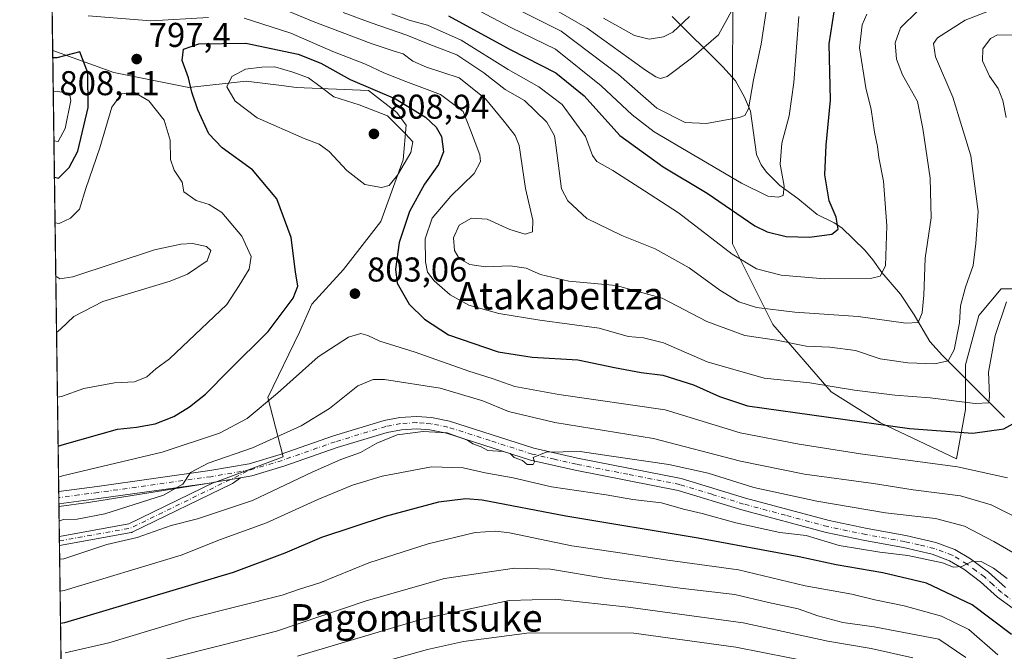
# Model space of a CAD drawing. Units: metres. Extents: x 593268 to 596692, y 4768397 to 4770757.
# Drawn here: x 593268 to 593554, y 4769834 to 4770017 of the extents above; entities that cross this region are included whole.
import ezdxf
from ezdxf.enums import TextEntityAlignment as Align

# ---------------------------------------------------------------- set-up
doc = ezdxf.new("R2010")
doc.units = ezdxf.units.M
doc.header["$MEASUREMENT"] = 0
doc.linetypes.add('DGN Style 4', pattern=[2.6384748266838614, 1.318413404963828, -0.6592067024819142, 0.001648016756204785, -0.6592067024819142])
for name, color, linetype, lineweight in [('Arbolado forestal CxS', 92, 'Continuous', 0), ('Camino Cxs', 7, 'Continuous', 0), ('Camino eje', 30, 'DGN Style 4', 13), ('Comarca CxS', 21, 'Continuous', 0), ('Comunidad Autónoma CxS', 142, 'Continuous', 0), ('Corriente natural lineal', 142, 'Continuous', 13), ('Curva de nivel maestra', 30, 'Continuous', 30), ('Curva de nivel normal', 30, 'Continuous', 0), ('Espacio natural protegido CxS', 121, 'Continuous', 0), ('Municipio CxS', 4, 'Continuous', 0), ('Pastizal CxS', 92, 'Continuous', 0), ('Pista no pavimentada Cxs', 111, 'Continuous', 0), ('Pista no pavimentada eje', 91, 'DGN Style 4', 0), ('Provincia CxS', 1, 'Continuous', 0), ('Punto de cota en terreno', 7, 'Continuous', 0), ('Rótulo de punto de cota en terreno', 7, 'Continuous', 0), ('Texto cartográfico', 7, 'Continuous', 0)]:
    doc.layers.add(name, color=color, linetype=linetype, lineweight=lineweight)
doc.styles.add('Style-Arial', font='txt')

# ---------------------------------------------------------------- blocks, each defined once
blk = doc.blocks.new('*U10')
at = {"layer": 'Pastizal CxS', "color": 92, "linetype": 'Continuous', "lineweight": 0}
blk.add_polyline3d([(593295.2494999999, 4770002.0407, 799.6150999999954), (593317.0131000001, 4769997.630700001, 799.6560000000028), (593333.6831, 4769999.467700001, 805.4600999999967), (593344.7265, 4769998.087099999, 806.5102000000044), (593348.2921000002, 4769997.641899999, 806.1766000000061), (593369.2932000002, 4769996.728700001, 800.485799999995), (593377.5110999999, 4769990.3365, 802.4689999999973), (593380.2500999998, 4769986.684900001, 803.5734999999986), (593379.3367, 4769976.641100001, 806.4725999999937), (593372.9299, 4769958.6523, 803.7212000000001), (593361.9877000004, 4769944.6843, 802.6631000000052), (593352.8576999997, 4769934.639900001, 801.1304999999993), (593349.2055000003, 4769926.4221, 801.5259999999981), (593340.0307, 4769907.413699999, 803.7687000000006), (593344.4583000002, 4769890.196699999, 811.5527000000002), (593324.7818, 4769882.817700001, 810.5322000000016), (593287.8866999998, 4769876.9143, 807.3056000000071), (593279.2616999998, 4769875.713500001, 806.6667000000016), (593277.4455000004, 4770008.386600001, 799.0388999999996), (593277.4474999999, 4770008.386299999, 799.0391999999993)], close=True, dxfattribs=at)
blk = doc.blocks.new('*U14')
at = {"layer": 'Arbolado forestal CxS', "color": 92, "linetype": 'Continuous', "lineweight": 0}
for points in [[(593283.2369999997, 4769585.311000001, 932.0638000000035), (593279.2616999998, 4769875.713500001, 806.6667000000016), (593287.8866999998, 4769876.9143, 807.3056000000071), (593324.7818, 4769882.817700001, 810.5322000000016), (593344.4583000002, 4769890.196699999, 811.5527000000002), (593340.0307, 4769907.413699999, 803.7687000000006), (593349.2055000003, 4769926.4221, 801.5259999999981), (593352.8576999997, 4769934.639900001, 801.1304999999993), (593361.9877000004, 4769944.6843, 802.6631000000052), (593372.9299, 4769958.6523, 803.7212000000001), (593379.3367, 4769976.641100001, 806.4725999999937), (593380.2500999998, 4769986.684900001, 803.5734999999986), (593377.5110999999, 4769990.3365, 802.4689999999973), (593369.2932000002, 4769996.728700001, 800.485799999995), (593348.2921000002, 4769997.641899999, 806.1766000000061), (593344.7265, 4769998.087099999, 806.5102000000044), (593333.6831, 4769999.467700001, 805.4600999999967), (593317.0131000001, 4769997.630700001, 799.6560000000028), (593295.2494999999, 4770002.0407, 799.6150999999954), (593277.4474999999, 4770008.386299999, 799.0391999999993), (593277.4455000004, 4770008.386600001, 799.0388999999996), (593276.9824999999, 4770042.208699999, 778.6328999999969)], [(593475.2287999997, 4770021.1439, 758.5418000000063), (593475.2285000002, 4769999.005100001, 761.3942999999999), (593475.2285000002, 4769979.470699999, 764.4700000000012), (593475.2285000002, 4769952.1227, 778.3858000000037), (593486.9489000002, 4769928.681700001, 786.0687999999938), (593503.8784999996, 4769909.147299999, 794.5708000000013), (593518.2039000001, 4769900.031300001, 798.6303999999947), (593540.3431000002, 4769889.613299999, 802.6325999999973), (593542.9478000002, 4769903.938300001, 795.0032000000066), (593542.9478000002, 4769916.961300001, 791.255099999995), (593546.8547, 4769931.286499999, 791.577099999995), (593553.3663999997, 4769939.100099999, 792.7296999999963), (593562.4823000003, 4769939.100299999, 796.2535999999964), (593575.5055999998, 4769944.3095, 799.4763999999996), (593575.5055999998, 4769952.1231, 798.9006999999983), (593575.5055999998, 4769966.4483, 798.5782999999938), (593570.2966, 4769979.4713, 799.3312000000006), (593566.3897000002, 4769989.8895, 799.5038000000059), (593563.7849000003, 4770004.214500001, 798.7543000000006), (593562.4826999997, 4770017.237500001, 791.2624999999972), (593562.4829000002, 4770031.5625, 782.7841999999946)]]:
    blk.add_polyline3d(points, dxfattribs=at)
blk = doc.blocks.new('5PATER')
at = {"layer": 'Punto de cota en terreno', "linetype": 'Continuous', "lineweight": 0}
h = blk.add_hatch(color=51, dxfattribs=at)
edge = h.paths.add_edge_path()
edge.add_ellipse((0, 0), major_axis=(-0.1095731443231308, -0.1110710700762829), ratio=0.9994222409660322, start_angle=0, end_angle=360)
blk = doc.blocks.new('*U16')
at = {"layer": 'Pista no pavimentada Cxs', "color": 111, "linetype": 'Continuous', "lineweight": 0}
blk.add_polyline3d([(593556.7801000001, 4769846.0101, 824.5954999999958), (593552.3000999996, 4769849.350099999, 825.7216999999946), (593547.3400999998, 4769853.850099999, 821.8136999999988), (593542.4501, 4769857.4901, 829.4570999999996), (593538.2801000001, 4769859.970100001, 830.3481000000029), (593533.3000999996, 4769861.8301, 825.8889000000055), (593524.9001000002, 4769863.800100001, 829.8898999999948), (593513.6300999997, 4769865.8301, 823.2351000000053), (593502.4200999998, 4769868.140100001, 826.7829000000056), (593477.9301000005, 4769874.7401, 821.5663999999962), (593459.3901000004, 4769880.4101, 818.5823999999994), (593429.3901000004, 4769886.290100001, 818.6714000000065), (593416.4200999998, 4769889.2601, 816.3383000000031), (593391.9700999996, 4769897.120100001, 820.3699999999953), (593387.1700999998, 4769898.040100001, 822.3479999999981), (593383.3101000005, 4769898.340100001, 820.5817999999999), (593378.8701, 4769898.0701, 819.1502000000038), (593374.7600999996, 4769897.290100001, 819.4749000000012), (593360.1901000004, 4769892.870100001, 815.4239999999991), (593344.7001, 4769887.450099999, 814.1742999999989), (593335.3701, 4769884.6801, 813.1834999999992), (593332.0214999998, 4769884.092700001, 812.1301999999997), (593330.4046, 4769883.809699999, 811.8754999999946), (593329.1240999997, 4769883.5845, 811.6337000000058), (593324.4802999999, 4769882.769900001, 811.035799999998), (593323.7401000002, 4769882.640100001, 810.9741999999969), (593290.8901000004, 4769878.050100001, 811.2073999999994), (593279.2500999998, 4769876.540100001, 814.2899999999936), (593279.2011000002, 4769880.141200001, 809.5059000000037), (593290.4101, 4769881.600099999, 808.4190999999992), (593323.1901000004, 4769886.1801, 811.4517999999953), (593334.5500999996, 4769888.170100001, 811.8383999999934), (593343.6001000004, 4769890.860099999, 817.4726999999984), (593359.0800999999, 4769896.270099999, 820.5673999999999), (593373.9001000002, 4769900.770099999, 818.780899999998), (593378.4200999998, 4769901.630100001, 816.9318000000059), (593383.3400999998, 4769901.9301, 817.2531000000017), (593387.6401000004, 4769901.590100001, 818.4713999999949), (593392.8501000004, 4769900.600099999, 817.6460999999982), (593417.3701, 4769892.710100001, 815.9517999999953), (593430.1401000004, 4769889.790100001, 816.2118999999948), (593460.2600999996, 4769883.880100001, 819.7137999999978), (593478.9200999998, 4769878.1801, 820.4697000000016), (593503.2500999998, 4769871.630100001, 833.608600000007), (593514.3101000005, 4769869.350099999, 819.8874000000069), (593525.6201, 4769867.3101, 831.8769999999931), (593534.3400999998, 4769865.2601, 824.5999000000012), (593539.8300999999, 4769863.210100001, 821.7434999999969), (593544.4301000005, 4769860.470100001, 824.1491999999998), (593549.6201, 4769856.620100001, 823.295100000003), (593554.5701000001, 4769852.120100001, 827.928899999999)], dxfattribs=at)
blk = doc.blocks.new('*U21')
at = {"layer": 'Camino Cxs', "color": 7, "linetype": 'Continuous', "lineweight": 0}
blk.add_polyline3d([(593300.2291000001, 4769868.129100001, 822.3041999999988), (593279.4164000005, 4769864.412599999, 822.7863999999972), (593279.3803000003, 4769867.047300001, 820.4704000000056), (593299.5941000005, 4769870.6569, 818.5129000000015), (593324.4802999999, 4769882.769900001, 811.035799999998), (593329.1240999997, 4769883.5845, 811.6337000000058), (593330.4046, 4769883.809699999, 811.8754999999946), (593332.0214999998, 4769884.092700001, 812.1301999999997), (593330.0280999999, 4769882.657000001, 811.8469000000041), (593329.6930999998, 4769882.4157, 811.9470000000001), (593300.5695000002, 4769868.2401, 821.7807999999933), (593300.4451000001, 4769868.1873, 821.9891999999965)], close=True, dxfattribs=at)

msp = doc.modelspace()

# ---------------------------------------------------------------- linework, layer by layer
at = {"layer": 'Arbolado forestal CxS', "color": 92, "linetype": 'Continuous', "lineweight": 0, "extrusion": (-0.00708283472345358, 0.5165093845069717, 0.8562522345480387), "elevation": 2460236.188636154, "flags": 128}
msp.add_lwpolyline([(-658626.1091719164, -4076568.203584237), (-658626.1091719164, -4076607.707574421)], dxfattribs=at)
at = {"layer": 'Arbolado forestal CxS', "color": 92, "linetype": 'Continuous', "lineweight": 0, "extrusion": (-0.005642627740086747, 0.4119593603246688, 0.9111847486613659), "elevation": 1962382.316136804, "flags": 128}
msp.add_lwpolyline([(-658550.7130604124, -4338084.754088095), (-658550.7130604124, -4338094.265784703)], dxfattribs=at)
at = {"layer": 'Arbolado forestal CxS', "color": 92, "linetype": 'Continuous', "lineweight": 0, "extrusion": (-0.005089731124167205, 0.3725400573638604, 0.9280021553296174), "elevation": 1774699.136020223, "flags": 128}
msp.add_lwpolyline([(-658384.9984997608, -4418209.179519225), (-658384.9984997608, -4418210.599368246)], dxfattribs=at)
at = {"layer": 'Arbolado forestal CxS', "color": 92, "linetype": 'Continuous', "lineweight": 0, "extrusion": (-0.005114331221357488, 0.3721876650624373, 0.9281434078802313), "elevation": 1773003.791899317, "flags": 128}
msp.add_lwpolyline([(-658761.2199439451, -4418832.294762775), (-658761.2199439451, -4418833.714073998)], dxfattribs=at)
at = {"layer": 'Arbolado forestal CxS', "color": 92, "linetype": 'Continuous', "lineweight": 0, "extrusion": (-0.00668189014191578, 0.4881217985602952, 0.8727499424889089), "elevation": 2325018.929339047, "flags": 128}
msp.add_lwpolyline([(-658512.3050189726, -4154781.218798537), (-658512.3050189726, -4155025.410582176)], dxfattribs=at)
at = {"layer": 'Arbolado forestal CxS', "color": 92, "linetype": 'Continuous', "lineweight": 0}
for points in [[(593562.4829000002, 4770031.5625, 782.7841999999946), (593562.4826999997, 4770017.237500001, 791.2624999999972), (593563.7849000003, 4770004.214500001, 798.7543000000006), (593566.3897000002, 4769989.8895, 799.5038000000059), (593570.2966, 4769979.4713, 799.3312000000006), (593575.5055999998, 4769966.4483, 798.5782999999938), (593575.5055999998, 4769952.1231, 798.9006999999983), (593575.5055999998, 4769944.3095, 799.4763999999996), (593562.4823000003, 4769939.100299999, 796.2535999999964), (593553.3663999997, 4769939.100099999, 792.7296999999963), (593546.8547, 4769931.286499999, 791.577099999995), (593542.9478000002, 4769916.961300001, 791.255099999995), (593542.9478000002, 4769903.938300001, 795.0032000000066), (593540.3431000002, 4769889.613299999, 802.6325999999973), (593518.2039000001, 4769900.031300001, 798.6303999999947), (593503.8784999996, 4769909.147299999, 794.5708000000013), (593486.9489000002, 4769928.681700001, 786.0687999999938), (593475.2285000002, 4769952.1227, 778.3858000000037), (593475.2285000002, 4769979.470699999, 764.4700000000012), (593475.2285000002, 4769999.005100001, 761.3942999999999), (593475.2287999997, 4770021.1439, 758.5418000000063)], [(593540.3431000002, 4769889.613299999, 802.6325999999973), (593542.9478000002, 4769903.938300001, 795.0032000000066), (593542.9478000002, 4769916.961300001, 791.255099999995), (593546.8547, 4769931.286499999, 791.577099999995), (593553.3663999997, 4769939.100099999, 792.7296999999963), (593562.4823000003, 4769939.100299999, 796.2535999999964), (593575.5055999998, 4769944.3095, 799.4763999999996), (593575.5055999998, 4769952.1231, 798.9006999999983), (593575.5055999998, 4769966.4483, 798.5782999999938), (593570.2966, 4769979.4713, 799.3312000000006), (593566.3897000002, 4769989.8895, 799.5038000000059), (593563.7849000003, 4770004.214500001, 798.7543000000006), (593562.4826999997, 4770017.237500001, 791.2624999999972), (593562.4829000002, 4770031.5625, 782.7841999999946)], [(593540.3431000002, 4769889.613299999, 802.6325999999973), (593542.9478000002, 4769903.938300001, 795.0032000000066), (593542.9478000002, 4769916.961300001, 791.255099999995), (593546.8547, 4769931.286499999, 791.577099999995), (593553.3663999997, 4769939.100099999, 792.7296999999963), (593562.4823000003, 4769939.100299999, 796.2535999999964), (593575.5055999998, 4769944.3095, 799.4763999999996), (593575.5055999998, 4769952.1231, 798.9006999999983), (593575.5055999998, 4769966.4483, 798.5782999999938), (593570.2966, 4769979.4713, 799.3312000000006), (593566.3897000002, 4769989.8895, 799.5038000000059), (593563.7849000003, 4770004.214500001, 798.7543000000006), (593562.4826999997, 4770017.237500001, 791.2624999999972), (593562.4829000002, 4770031.5625, 782.7841999999946)], [(593475.2287999997, 4770021.1439, 758.5418000000063), (593475.2285000002, 4769999.005100001, 761.3942999999999), (593475.2285000002, 4769979.470699999, 764.4700000000012), (593475.2285000002, 4769952.1227, 778.3858000000037), (593486.9489000002, 4769928.681700001, 786.0687999999938), (593503.8784999996, 4769909.147299999, 794.5708000000013), (593518.2039000001, 4769900.031300001, 798.6303999999947), (593540.3431000002, 4769889.613299999, 802.6325999999973)], [(593475.2287999997, 4770021.1439, 758.5418000000063), (593475.2285000002, 4769999.005100001, 761.3942999999999), (593475.2285000002, 4769979.470699999, 764.4700000000012), (593475.2285000002, 4769952.1227, 778.3858000000037), (593486.9489000002, 4769928.681700001, 786.0687999999938), (593503.8784999996, 4769909.147299999, 794.5708000000013), (593518.2039000001, 4769900.031300001, 798.6303999999947), (593540.3431000002, 4769889.613299999, 802.6325999999973)], [(593277.4455000004, 4770008.386600001, 799.0388999999996), (593277.4474999999, 4770008.386299999, 799.0391999999993), (593295.2494999999, 4770002.0407, 799.6150999999954), (593317.0131000001, 4769997.630700001, 799.6560000000028), (593333.6831, 4769999.467700001, 805.4600999999967), (593344.7265, 4769998.087099999, 806.5102000000044), (593348.2921000002, 4769997.641899999, 806.1766000000061), (593369.2932000002, 4769996.728700001, 800.485799999995), (593377.5110999999, 4769990.3365, 802.4689999999973), (593380.2500999998, 4769986.684900001, 803.5734999999986), (593379.3367, 4769976.641100001, 806.4725999999937), (593372.9299, 4769958.6523, 803.7212000000001), (593361.9877000004, 4769944.6843, 802.6631000000052), (593352.8576999997, 4769934.639900001, 801.1304999999993), (593349.2055000003, 4769926.4221, 801.5259999999981), (593340.0307, 4769907.413699999, 803.7687000000006), (593344.4583000002, 4769890.196699999, 811.5527000000002), (593324.7818, 4769882.817700001, 810.5322000000016), (593287.8866999998, 4769876.9143, 807.3056000000071), (593279.2616999998, 4769875.713500001, 806.6667000000016)]]:
    msp.add_polyline3d(points, dxfattribs=at)
at = {"layer": 'Camino Cxs', "color": 7, "linetype": 'Continuous', "lineweight": 0, "extrusion": (-0.01763622933997474, 0.5511713155375462, 0.8342056966619674), "elevation": 2619235.125322624, "flags": 128}
msp.add_lwpolyline([(-745522.728610872, -3960734.271007587), (-745543.0475075319, -3960737.820718205), (-745568.308367585, -3960751.379615402)], dxfattribs=at)
at = {"layer": 'Camino Cxs', "color": 7, "linetype": 'Continuous', "lineweight": 0, "extrusion": (-0.1728306464677296, 0.984951467596562, 0.0004172779950371879), "elevation": 4595558.719559156, "flags": 128}
msp.add_lwpolyline([(-1408785.519315465, -1105.495424755424), (-1408783.877836221, -1105.75012502894), (-1408782.577684292, -1105.991924798643), (-1408777.862978412, -1106.589824850705)], dxfattribs=at)
at = {"layer": 'Camino Cxs', "color": 7, "linetype": 'Continuous', "lineweight": 0, "extrusion": (0.02244680337939681, 0.004008192118993231, 0.999740003908008), "elevation": 33258.33183537597, "flags": 128}
msp.add_lwpolyline([(4591303.263846725, -1422137.837831549), (4591303.263846725, -1422116.690429177)], dxfattribs=at)
at = {"layer": 'Camino Cxs', "color": 7, "linetype": 'Continuous', "lineweight": 0, "extrusion": (-0.009044846382437886, 0.6601234525734222, 0.7511026681595951), "elevation": 3143951.240295788, "flags": 128}
msp.add_lwpolyline([(-658573.0884707203, -3575673.327392759), (-658573.0884707203, -3575676.835498131)], dxfattribs=at)
at = {"layer": 'Camino Cxs', "color": 7, "linetype": 'Continuous', "lineweight": 0}
msp.add_polyline3d([(593332.0214999998, 4769884.092700001, 812.1301999999997), (593330.0280999999, 4769882.657000001, 811.8469000000041), (593329.6930999998, 4769882.4157, 811.9470000000001), (593300.5695000002, 4769868.2401, 821.7807999999933), (593300.4451000001, 4769868.1873, 821.9891999999965), (593300.2291000001, 4769868.129100001, 822.3041999999988)], dxfattribs=at)
at = {"layer": 'Camino eje', "color": 30, "linetype": 'DGN Style 4', "lineweight": 13, "extrusion": (-0.03675851100298817, 0.4913372185155491, 0.870193397797436), "elevation": 2322519.458298251, "flags": 128}
msp.add_lwpolyline([(-947480.4991636039, -4100217.588166007), (-947501.3184198267, -4100220.037881333), (-947537.4500826045, -4100236.540681905)], dxfattribs=at)
at = {"layer": 'Comarca CxS', "color": 21, "linetype": 'Continuous', "lineweight": 0, "flags": 128}
msp.add_lwpolyline([(593280.7590014419, 4769766.332089883), (593270.4508999991, 4770519.347499999)], dxfattribs=at)
at = {"layer": 'Comunidad Autónoma CxS', "color": 142, "linetype": 'Continuous', "lineweight": 0, "flags": 128}
msp.add_lwpolyline([(595238.1554541603, 4768423.513864947), (593299.5100007156, 4768396.549982279), (593280.7590014419, 4769766.332089883), (593270.4508999991, 4770519.347499999), (593267.8400007153, 4770710.079982253), (596659.5400007415, 4770757.279982254), (596660.4169339874, 4770695.48223199), (596661.2491067532, 4770636.838766312), (596662.9106, 4770519.752900002), (596677.8424475095, 4769467.501039284), (596680.0991677854, 4769308.469280972), (596692.3700007418, 4768443.739982279)], close=True, dxfattribs=at)
at = {"layer": 'Corriente natural lineal', "color": 142, "linetype": 'Continuous', "lineweight": 13}
msp.add_polyline3d([(593554.3350999998, 4769901.667500001, 797.3310999999959), (593536.3026999999, 4769919.653899999, 788.9357000000019), (593532.5491000004, 4769923.756100001, 786.8937000000006), (593528.0126999998, 4769931.5341, 784.0733000000037), (593524.0031000003, 4769937.530900001, 782.1373000000021), (593518.5976999998, 4769943.7827, 779.5590999999987), (593516.0182999996, 4769947.5525, 778.0258000000031), (593513.6423000004, 4769950.351299999, 777.3120000000055), (593506.9391000001, 4769956.822100001, 775.3583000000073), (593504.7175000003, 4769958.300899999, 774.598299999998), (593499.8006999996, 4769960.6645, 773.0966999999946), (593494.1923000002, 4769965.393100001, 771.0590999999987), (593488.9773000004, 4769969.115499999, 769.1937999999938), (593485.0579000004, 4769973.020099999, 767.5478000000003), (593483.5163000004, 4769975.1555, 766.6815999999964), (593482.2050999999, 4769978.1983, 765.7970999999961), (593480.3953, 4769990.726700001, 764.373900000006), (593478.6775000002, 4769994.8531, 763.3364000000003), (593476.0453000005, 4769999.543099999, 761.7960000000021), (593472.3803000003, 4770003.6853, 759.874800000005), (593457.6392999999, 4770018.337099999, 751.3736000000063)], dxfattribs=at)
at = {"layer": 'Curva de nivel maestra', "color": 30, "linetype": 'Continuous', "lineweight": 30, "flags": 128}
for points, elevation in [([(593392.5499999998, 4770018.520099999), (593410.5300000003, 4770008.690099999), (593423.79, 4770001.9001), (593432, 4769995.190099999), (593442.4400000004, 4769983.640100001), (593455.0199999996, 4769974.590100001), (593467.7999999998, 4769966.880100001), (593481.6600000003, 4769957.370100001), (593485.29, 4769955.610099999), (593490.8300000001, 4769954.290100001), (593497.5499999998, 4769954.090100001), (593504.04, 4769954.9901), (593505.9199999999, 4769956.420100001), (593505.3099999996, 4769959.9001), (593503.3099999996, 4769964.6601), (593502.0199999996, 4769972.2501), (593502.3799999999, 4769980.850099999), (593503.7199999997, 4769993.9301), (593503.3200000003, 4770010.390100001), (593505.25, 4770022.800100001)], 775), ([(593277.9501, 4769971.5266), (593279.1299999999, 4769971.280099999), (593282.2000000002, 4769974.380100001), (593284.7800000003, 4769979.0801), (593287.7999999998, 4769991.790100001), (593287.6299999999, 4770001.9301), (593285.3799999999, 4770008.0601), (593278.6600000003, 4770006.270099999), (593277.4747000001, 4770006.254100001)], 800), ([(593279.0208000002, 4769893.306500001), (593280.1900000004, 4769893.6501), (593296.2699999996, 4769898.280099999), (593301.8399999999, 4769898.790100001), (593307.2800000003, 4769899.780099999), (593312.6299999999, 4769901.960100001), (593317.2300000006, 4769904.7301), (593321.8499999996, 4769908.4101), (593328.6299999999, 4769915.280099999), (593340.1100000005, 4769926.690099999), (593347.4199999999, 4769936.380100001), (593348.7400000002, 4769939.860099999), (593348.0199999996, 4769943.9901), (593346.8099999996, 4769954.020099999), (593342.6200000001, 4769965.2301), (593335.5999999996, 4769973.7401), (593326.7400000002, 4769980.130100001), (593322.8899999997, 4769984.1601), (593319.6399999997, 4769991.170100001), (593317.9199999999, 4769996.270099999), (593316.9600000001, 4770000.420100001), (593315.0899999999, 4770005.470100001), (593315.5199999996, 4770008.8301), (593319.9000000004, 4770010.4001), (593333.6399999997, 4770010.5601), (593348.7999999998, 4770007.360099999), (593355.4800000006, 4770004.690099999), (593363.9600000001, 4770000.0101), (593377.1900000004, 4769994.370100001), (593385.9100000003, 4769989.040100001), (593388.9400000004, 4769986.1501), (593390.5700000003, 4769983.370100001), (593391.0800000001, 4769978.9101), (593389.6799999997, 4769975.2301), (593385.6200000001, 4769969.530099999), (593381.25, 4769961.540100001), (593378.2199999997, 4769952.5601), (593377.1100000005, 4769944.790100001), (593377.6600000003, 4769940.720100001), (593381.0899999999, 4769934.610099999), (593385.6299999999, 4769930.200099999), (593392.5800000001, 4769925.640100001), (593407.0300000003, 4769920.7601), (593416.8799999999, 4769919.2301), (593430.2199999997, 4769918.4101), (593440.8700000001, 4769916.140100001), (593448.6600000003, 4769914.720100001), (593454.8799999999, 4769913.9801), (593463.8799999999, 4769911.1801), (593471.4400000004, 4769907.700099999), (593479.5499999998, 4769905.0001), (593526.6799999997, 4769898.440099999), (593545.0700000003, 4769897.100099999), (593554.0800000001, 4769898.3301), (593556.7199999997, 4769899.770099999)], 800), ([(593556.3499999996, 4769838.4901), (593544.9000000004, 4769847.120100001), (593531.6500000004, 4769853.4301), (593518.9400000004, 4769856.4801), (593505.3200000003, 4769858.7401), (593494.5499999998, 4769861.0801), (593465.2199999997, 4769866.540100001), (593426.6900000004, 4769872.9101), (593402.3499999996, 4769877.5601), (593397.5899999999, 4769877.9301), (593389.7000000002, 4769876.960100001), (593374.1399999997, 4769872.840100001), (593355.5999999996, 4769866.690099999), (593344.9199999999, 4769862.120100001), (593329.9500000002, 4769856.540100001), (593280.9000000004, 4769841.880100001), (593279.7280000001, 4769841.6489)], 825)]:
    msp.add_lwpolyline(points, dxfattribs=dict(at, elevation=elevation))
at = {"layer": 'Curva de nivel normal', "color": 30, "linetype": 'Continuous', "lineweight": 0, "flags": 128}
for points, elevation in [([(593549.6399999997, 4770019.83), (593542.8499999996, 4770017.199999999), (593534.8399999999, 4770012.09), (593533.6900000004, 4770010.5), (593534.2599999999, 4770006.529999999), (593539.2999999998, 4769994.880000001), (593544.5, 4769977.810000001), (593546.6500000004, 4769961.539999999), (593545.9600000001, 4769952.230000001), (593545.1399999997, 4769945.82), (593542.9600000001, 4769939.58), (593541.4800000006, 4769934.16), (593541.1900000004, 4769929.15), (593539.6500000004, 4769921.300000001), (593537.9000000004, 4769918.08), (593534.04, 4769917.220000001), (593526.2199999997, 4769917.58), (593521.5499999998, 4769918.199999999), (593518.1600000003, 4769918.66), (593511, 4769921.100000001), (593503.5, 4769922.109999999), (593496.6500000004, 4769922.350000001), (593487.9400000004, 4769924.100000001), (593478.8099999996, 4769925.470000001), (593467.7599999999, 4769929.600000001), (593454.7199999997, 4769936.4), (593441.3600000005, 4769940.039999999), (593427.5999999996, 4769941.279999999), (593419.29, 4769943.199999999), (593415.1299999999, 4769945.07), (593410.5300000003, 4769945.77), (593403.3600000005, 4769945.449999999), (593398.8099999996, 4769946.119999999), (593395.6799999997, 4769947.939999999), (593394.2800000003, 4769950.24), (593394.0300000003, 4769953.9), (593395.6299999999, 4769957.58), (593399.2199999997, 4769959.640000001), (593403.8600000005, 4769959.369999999), (593410.4299999997, 4769956.289999999), (593414.8600000005, 4769954.980000001), (593416.9600000001, 4769955.640000001), (593417.0700000003, 4769959.029999999), (593414.9800000006, 4769968.26), (593413.1299999999, 4769980.810000001), (593411.9299999997, 4769983.66), (593408.7400000002, 4769987.76), (593403.2999999998, 4769994.310000001), (593395.6399999997, 4770000.42), (593386.2000000002, 4770003.600000001), (593382.1500000004, 4770005.279999999), (593379.3899999997, 4770007.480000001), (593376.8099999996, 4770008.180000001), (593370.1100000005, 4770010.449999999), (593353.2000000002, 4770016.880000001), (593338.6200000001, 4770022.850000001)], 790), ([(593396.3399999999, 4770022.720000001), (593410.7300000006, 4770015.119999999), (593423.6500000004, 4770008.800000001), (593436.9800000006, 4769998.15), (593445.9600000001, 4769989.67), (593452.4199999999, 4769984.77), (593477.75, 4769969.82), (593485.5, 4769965.99), (593488.4800000006, 4769965.699999999), (593489.9199999999, 4769966.180000001), (593490.2100000001, 4769968.9), (593489.0599999996, 4769975.369999999), (593489.5700000003, 4769981.449999999), (593491.6399999997, 4769989.369999999), (593493.0099999999, 4769999.08), (593494.4900000002, 4770018.289999999)], 770), ([(593476.5099999999, 4770022.9), (593471.1100000005, 4770012.970000001), (593463.2800000003, 4770006.140000001), (593456.2199999997, 4770000.84), (593454.2000000002, 4770000.230000001), (593452.9199999999, 4770000.710000001), (593449.8700000001, 4770002.689999999), (593432.9400000004, 4770014.91), (593420.7699999996, 4770021.869999999)], 760), ([(593529.2199999997, 4770020.08), (593524.0599999996, 4770015.029999999), (593522.5199999996, 4770010.67), (593522.8499999996, 4770005.859999999), (593524.6399999997, 4770001.32), (593529.04, 4769993.600000001), (593530.5099999999, 4769985.699999999), (593532.6699999999, 4769971.230000001), (593533, 4769959.76), (593531.2100000001, 4769947.949999999), (593530.8200000003, 4769937.230000001), (593530.3300000001, 4769932.039999999), (593529.2100000001, 4769929.24), (593525.5999999996, 4769929.08), (593511.7199999997, 4769931.060000001), (593493.29, 4769932.300000001), (593482.1399999997, 4769933.66), (593477.0199999996, 4769935.25), (593471.4800000006, 4769938.67), (593462.6200000001, 4769945.140000001), (593452.6399999997, 4769950.720000001), (593442.9600000001, 4769954.550000001), (593432.8200000003, 4769959.560000001), (593427.2800000003, 4769964.630000001), (593425.4800000006, 4769968.16), (593423.8200000003, 4769980.84), (593423.3799999999, 4769983.619999999), (593421.2100000001, 4769987.560000001), (593414.7199999997, 4769993.82), (593409.0499999998, 4769997.100000001), (593402.8700000001, 4770001.939999999), (593394.9699999997, 4770007.109999999), (593386.7000000002, 4770010.33), (593380.4400000004, 4770012.890000001), (593370.0599999996, 4770016.42), (593361.9699999997, 4770019.5)], 785), ([(593413.1600000003, 4770020.16), (593425.3600000005, 4770014.039999999), (593442, 4770001.449999999), (593453.1600000003, 4769991.59), (593461.3700000001, 4769987.480000001), (593467.5700000003, 4769987.15), (593477.0999999996, 4769988.960000001), (593478.7599999999, 4769989.460000001), (593479.8600000005, 4769991.470000001), (593481.2999999998, 4769999.9), (593483.54, 4770010.230000001), (593485.1799999997, 4770021.09)], 765), ([(593322.7199999997, 4770018.060000001), (593306.0199999996, 4770017.08), (593287.75, 4770018.470000001)], 795), ([(593554.8399999999, 4769935.300000001), (593551.5899999999, 4769925.51), (593549.6299999999, 4769914.810000001), (593549.9800000006, 4769907.91), (593549.7400000002, 4769905.939999999), (593545.8099999996, 4769905.699999999), (593532.6399999997, 4769907.32), (593522.4199999999, 4769908.100000001), (593510.6200000001, 4769909.630000001), (593497.7199999997, 4769911.730000001), (593484.3700000001, 4769913.050000001), (593467.8099999996, 4769917.82), (593455.1500000004, 4769923.33), (593449.2999999998, 4769924.77), (593444.8600000005, 4769925.17), (593436.4400000004, 4769927.59), (593419.1600000003, 4769929.92), (593407.1699999999, 4769931.869999999), (593398.4800000006, 4769934.34), (593393.04, 4769937.359999999), (593388.3700000001, 4769941.41), (593386.4699999997, 4769943.9), (593385.8700000001, 4769946.92), (593385.7599999999, 4769953.58), (593387.8399999999, 4769959.600000001), (593393.2699999996, 4769966.02), (593400.0599999996, 4769972.600000001), (593401.8600000005, 4769976.119999999), (593401.7199999997, 4769978.060000001), (593399.0099999999, 4769985.25), (593396.8399999999, 4769990.640000001), (593390.29, 4769995.609999999), (593380.1299999999, 4769999.430000001), (593373.7300000006, 4770001.92), (593368.4699999997, 4770004.42), (593358.9400000004, 4770008.130000001), (593346.6799999997, 4770013.42), (593333.1600000003, 4770017.779999999)], 795), ([(593376.0700000003, 4770019.109999999), (593381.1600000003, 4770017.199999999), (593386.4699999997, 4770015.77), (593396.2800000003, 4770011.390000001), (593409.8799999999, 4770002.890000001), (593418.8499999996, 4769997.850000001), (593425.6299999999, 4769992.699999999), (593432.4100000003, 4769983.439999999), (593434.4199999999, 4769977.83), (593435.75, 4769976.100000001), (593440.3899999997, 4769973.460000001), (593449.5800000001, 4769967.59), (593459.5199999996, 4769961.199999999), (593475.0700000003, 4769949.189999999), (593482.1399999997, 4769944.9), (593489.3700000001, 4769943.050000001), (593495.0099999999, 4769942.58), (593501.8099999996, 4769941.960000001), (593515.6799999997, 4769942.210000001), (593518.1799999997, 4769942.730000001), (593519.7100000001, 4769945.77), (593520.1200000001, 4769957.380000001), (593519.1100000005, 4769970.439999999), (593517.79, 4769977.300000001), (593517.4000000004, 4769980.49), (593516.5199999996, 4769984.630000001), (593515.5599999996, 4769991.230000001), (593513.9900000002, 4769997.59), (593512.1500000004, 4770009.15), (593512.9299999997, 4770015.91), (593514.2400000002, 4770018.960000001)], 780), ([(593462.7000000002, 4770018.350000001), (593457.7800000003, 4770013.77), (593455.1299999999, 4770012.380000001), (593450.9699999997, 4770011.699999999), (593446.6399999997, 4770012.810000001), (593437.7000000002, 4770017.859999999)], 755), ([(593561.7100000001, 4770012.92), (593552.2199999997, 4770013.02), (593550.2100000001, 4770011.890000001), (593547.9500000002, 4770008.880000001), (593547.9199999999, 4770005.41), (593549.9600000001, 4770000.91), (593552.4400000004, 4769997.33), (593553.7999999998, 4769993.82), (593554.7999999998, 4769988.9)], 795), ([(593342.0300000003, 4770003.680000001), (593338.2999999998, 4770003.560000001), (593333.4800000006, 4770002.970000001), (593329.5899999999, 4770000.83), (593328.0999999996, 4769997.880000001), (593330.5300000003, 4769993.640000001), (593336.9000000004, 4769988.850000001), (593350.5800000001, 4769982.82), (593354.9400000004, 4769981.189999999), (593357.8899999997, 4769978.99), (593363.04, 4769973.5), (593368.25, 4769969.460000001), (593373.0899999999, 4769968.600000001), (593375.3200000003, 4769969.180000001), (593377.75, 4769972.180000001), (593381.5700000003, 4769978.76), (593382.2000000002, 4769981.800000001), (593380.0300000003, 4769984.180000001), (593374.7800000003, 4769989.4), (593366.5700000003, 4769992.630000001), (593359.2300000006, 4769994.949999999), (593355.2199999997, 4769997.9), (593351.8099999996, 4770000.430000001), (593347.2800000003, 4770002.07), (593342.0300000003, 4770003.680000001)], 805), ([(593277.8052000003, 4769982.1106), (593278.9900000002, 4769981.92), (593281.0700000003, 4769985.75), (593282.6799999997, 4769993.9), (593282.2999999998, 4769995.980000001), (593278.79, 4769996.439999999), (593277.6092999997, 4769996.4198)], 805), ([(593278.1316000001, 4769958.2652), (593279.3099999996, 4769958.060000001), (593282.5899999999, 4769959.66), (593285.2699999996, 4769962.25), (593287.0899999999, 4769968.310000001), (593291.1799999997, 4769980.09), (593294.6900000004, 4769991.92), (593297.4900000002, 4769995.77), (593301.2199999997, 4769996.189999999), (593305.4500000002, 4769993.810000001), (593309.9000000004, 4769988.119999999), (593311.5700000003, 4769982.310000001), (593311.6699999999, 4769976.67), (593312.7800000003, 4769973.57), (593315.0700000003, 4769970.140000001), (593315.6200000001, 4769967.279999999), (593319.1299999999, 4769964.779999999), (593322.9800000006, 4769963.600000001), (593326.6100000005, 4769961.25), (593332.4500000002, 4769954.4), (593335.1500000004, 4769948.480000001), (593334.6100000005, 4769944.800000001), (593331.7100000001, 4769940.039999999), (593328.0899999999, 4769934.539999999), (593311.4299999997, 4769918.689999999), (593307.4800000006, 4769915.84), (593304.8700000001, 4769913.480000001), (593301.2199999997, 4769911.970000001), (593295.3899999997, 4769911.74), (593286.4900000002, 4769910.039999999), (593280, 4769907.710000001), (593278.8262, 4769907.522700001)], 795), ([(593278.3444999997, 4769942.7127), (593279.5300000003, 4769941.960000001), (593283.2599999999, 4769942.539999999), (593307.04, 4769950.4), (593314.6799999997, 4769952.100000001), (593318.1299999999, 4769952.300000001), (593322.1500000004, 4769951.380000001), (593323.4400000004, 4769950.220000001), (593322.4100000003, 4769947.189999999), (593316.6299999999, 4769943.34), (593311.6200000001, 4769941.279999999), (593292.04, 4769935.34), (593283.5599999996, 4769931.039999999), (593279.7300000006, 4769927.369999999), (593278.5687999995, 4769926.326199999)], 790), ([(593555.1699999999, 4769884.09), (593540.5999999996, 4769887.279999999), (593512.4199999999, 4769891.100000001), (593494.54, 4769893.880000001), (593477.4000000004, 4769897.199999999), (593455.5999999996, 4769903.9), (593424.6600000003, 4769908.279999999), (593411.8899999997, 4769910.689999999), (593405.3200000003, 4769913), (593398.4600000001, 4769915.08), (593382.8899999997, 4769920.66), (593372.5499999998, 4769923.83), (593369.0999999996, 4769925.5), (593367.0899999999, 4769926.08), (593363.5099999999, 4769925.039999999), (593354.6200000001, 4769919.27), (593342.8600000005, 4769908.76), (593333.9900000002, 4769901.310000001), (593325.9900000002, 4769897.109999999), (593309.3300000001, 4769891.560000001), (593280.3200000003, 4769884.67), (593279.1440000003, 4769884.3069)], 805), ([(593279.3194000004, 4769871.496900001), (593280.4900000002, 4769871.949999999), (593284.5700000003, 4769872.01), (593292.6399999997, 4769873.65), (593309.7000000002, 4769879.029999999), (593315.3099999996, 4769882.25), (593317.5199999996, 4769885.640000001), (593322.6500000004, 4769888.310000001), (593335.5300000003, 4769892.789999999), (593349.6900000004, 4769899.210000001), (593357.9199999999, 4769904.279999999), (593366.2199999997, 4769910.84), (593370.6600000003, 4769912.720000001), (593373.9400000004, 4769912.689999999), (593390.1799999997, 4769910.119999999), (593402.5300000003, 4769906.470000001), (593410.0099999999, 4769903.41), (593423.5199999996, 4769900.130000001), (593452.1900000004, 4769895.550000001), (593477.5, 4769888.890000001), (593496.0899999999, 4769885.15), (593516.2300000006, 4769882.380000001), (593527.7199999997, 4769880.600000001), (593541.4800000006, 4769878.84), (593550.4500000002, 4769876.220000001), (593558.0300000003, 4769872.42)], 810), ([(593279.4713000003, 4769860.401799999), (593280.6500000004, 4769860.539999999), (593293.2100000001, 4769864.710000001), (593301.9900000002, 4769866.75), (593311.9100000003, 4769870.230000001), (593319.5499999998, 4769872.16), (593335.5499999998, 4769877.480000001), (593352.8899999997, 4769885.689999999), (593361.2199999997, 4769889.41), (593366.9400000004, 4769891.41), (593371.75, 4769894.130000001), (593377.5999999996, 4769896.539999999), (593385.2199999997, 4769897.58), (593392.2000000002, 4769897.210000001), (593395.3600000005, 4769895.960000001), (593398.0599999996, 4769895.08), (593399.6100000005, 4769893.949999999), (593402.0599999996, 4769893.07), (593404.0499999998, 4769892.060000001), (593408.4400000004, 4769891.77), (593410.4900000002, 4769891.16), (593411.6600000003, 4769890), (593414.1299999999, 4769889.09), (593415.5, 4769887.939999999), (593417.2199999997, 4769887.970000001), (593417.6100000005, 4769888.689999999), (593417.1600000003, 4769890.02), (593420.9699999997, 4769891.57), (593430.8600000005, 4769891.720000001), (593439.3399999999, 4769890.480000001), (593456.6500000004, 4769887.99), (593468.1100000005, 4769885.430000001), (593481.3899999997, 4769881.289999999), (593499.6900000004, 4769877.27), (593519.6600000003, 4769873.9), (593534.2599999999, 4769872.27), (593542.7100000001, 4769870.060000001), (593551.2400000002, 4769865.59), (593556.6799999997, 4769862.359999999)], 815), ([(593555.0700000003, 4769854.75), (593551.0800000001, 4769857.789999999), (593547.5599999996, 4769859.75), (593544.9600000001, 4769859.84), (593541.8700000001, 4769858.300000001), (593539.4800000006, 4769858.08), (593536.2999999998, 4769859.310000001), (593526.1500000004, 4769861.5), (593518.0599999996, 4769862.41), (593506.1699999999, 4769864.369999999), (593496.6100000005, 4769867.25), (593488.9600000001, 4769868.16), (593476.1900000004, 4769870.939999999), (593466.3899999997, 4769873.720000001), (593460.9299999997, 4769875), (593454.5499999998, 4769876.76), (593446.2199999997, 4769877.800000001), (593438.4699999997, 4769879.119999999), (593422.54, 4769881.480000001), (593411.3799999999, 4769884.09), (593403.1900000004, 4769885.51), (593396.8099999996, 4769887.02), (593387.5999999996, 4769887.230000001), (593373.2300000006, 4769884.58), (593364.6500000004, 4769881.99), (593354.6100000005, 4769877.74), (593339.6500000004, 4769870.939999999), (593326.2199999997, 4769866.16), (593314.8200000003, 4769861.619999999), (593280.7699999996, 4769851.26), (593279.5992000002, 4769851.0584)], 820), ([(593552.3200000003, 4769832.529999999), (593543.8799999999, 4769839.949999999), (593535.9800000006, 4769843.84), (593525.1600000003, 4769846.84), (593516.6100000005, 4769848.619999999), (593509.8799999999, 4769850.220000001), (593496.3300000001, 4769852.67), (593476.9299999997, 4769857.27), (593456.4000000004, 4769860.08), (593441.0999999996, 4769862.449999999), (593428.4299999997, 4769864.300000001), (593410.2699999996, 4769868.039999999), (593406.3099999996, 4769868.58), (593400.3700000001, 4769868.140000001), (593386.6299999999, 4769864.91), (593369.3600000005, 4769859.350000001), (593355.1699999999, 4769853.5), (593349.25, 4769851.680000001), (593344.2199999997, 4769849.9), (593317.2800000003, 4769843.119999999), (593293.7699999996, 4769836.02), (593281.0199999996, 4769833.15)], 830), ([(593543.0999999996, 4769831.779999999), (593535.1600000003, 4769837.17), (593516.3600000005, 4769840.699999999), (593507.2999999998, 4769841.960000001), (593499.9600000001, 4769843.890000001), (593494.2400000002, 4769845.930000001), (593485.6299999999, 4769847.850000001), (593475.8600000005, 4769850.15), (593460, 4769851.939999999), (593447.0599999996, 4769853.720000001), (593438.4100000003, 4769854.810000001), (593422.2599999999, 4769857.550000001), (593411.79, 4769857.77), (593391.3899999997, 4769854.800000001), (593368.6500000004, 4769848.310000001), (593342.5, 4769839.470000001), (593326.2400000002, 4769835.25), (593281.1500000004, 4769823.970000001)], 835), ([(593527.6299999999, 4769831.720000001), (593515.5499999998, 4769834.41), (593502.9199999999, 4769836.560000001), (593478.2699999996, 4769841.850000001), (593444.79, 4769846.470000001), (593423.5499999998, 4769848.77), (593410.2300000006, 4769848.4), (593384.7699999996, 4769842.99), (593348.5999999996, 4769832.15)], 840), ([(593507.5800000001, 4769828.619999999), (593476.1799999997, 4769834.789999999), (593446.4500000002, 4769838.850000001), (593416.1399999997, 4769838.980000001), (593396.9199999999, 4769836.439999999), (593386.4600000001, 4769834.109999999), (593352.0800000001, 4769824.52)], 845)]:
    msp.add_lwpolyline(points, dxfattribs=dict(at, elevation=elevation))
at = {"layer": 'Espacio natural protegido CxS', "color": 121, "linetype": 'Continuous', "lineweight": 0, "flags": 128}
msp.add_lwpolyline([(593299.5100007156, 4768396.549982279), (593280.7590014419, 4769766.332089883), (593270.4508999991, 4770519.347499999)], dxfattribs=at)
at = {"layer": 'Municipio CxS', "color": 4, "linetype": 'Continuous', "lineweight": 0, "flags": 128}
msp.add_lwpolyline([(593280.7590014419, 4769766.332089883), (593270.4508999991, 4770519.347499999)], dxfattribs=at)
at = {"layer": 'Pastizal CxS', "color": 92, "linetype": 'Continuous', "lineweight": 0, "extrusion": (-0.0006706172587609275, 0.04901043510633776, 0.998798041409363), "elevation": 234180.4029767326, "flags": 128}
msp.add_lwpolyline([(-658484.5578801641, -4755554.126106485), (-658484.5578801641, -4755682.537757006)], dxfattribs=at)
at = {"layer": 'Pastizal CxS', "color": 92, "linetype": 'Continuous', "lineweight": 0, "extrusion": (-0.004700226351026876, 0.3428501153579699, 0.9393783616154227), "elevation": 1633321.922607617, "flags": 128}
msp.add_lwpolyline([(-658608.9094312027, -4472383.488092843), (-658608.9094312026, -4472385.406243584)], dxfattribs=at)
at = {"layer": 'Pastizal CxS', "color": 92, "linetype": 'Continuous', "lineweight": 0, "extrusion": (-0.003691394027747604, 0.2700119659361115, 0.9628498906171451), "elevation": 1286510.248487184, "flags": 128}
msp.add_lwpolyline([(-658427.7723254763, -4584219.385713831), (-658427.7723254763, -4584221.254715598)], dxfattribs=at)
at = {"layer": 'Pastizal CxS', "color": 92, "linetype": 'Continuous', "lineweight": 0, "extrusion": (-0.002747466328832606, 0.2027728360805942, 0.9792219505181675), "elevation": 966361.117122894, "flags": 128}
msp.add_lwpolyline([(-657848.2095869663, -4662303.848919454), (-657848.2095869664, -4662304.693136511)], dxfattribs=at)
at = {"layer": 'Pastizal CxS', "color": 92, "linetype": 'Continuous', "lineweight": 0}
msp.add_polyline3d([(593277.4455000004, 4770008.386600001, 799.0388999999996), (593277.4474999999, 4770008.386299999, 799.0391999999993), (593295.2494999999, 4770002.0407, 799.6150999999954), (593317.0131000001, 4769997.630700001, 799.6560000000028), (593333.6831, 4769999.467700001, 805.4600999999967), (593344.7265, 4769998.087099999, 806.5102000000044), (593348.2921000002, 4769997.641899999, 806.1766000000061), (593369.2932000002, 4769996.728700001, 800.485799999995), (593377.5110999999, 4769990.3365, 802.4689999999973), (593380.2500999998, 4769986.684900001, 803.5734999999986), (593379.3367, 4769976.641100001, 806.4725999999937), (593372.9299, 4769958.6523, 803.7212000000001), (593361.9877000004, 4769944.6843, 802.6631000000052), (593352.8576999997, 4769934.639900001, 801.1304999999993), (593349.2055000003, 4769926.4221, 801.5259999999981), (593340.0307, 4769907.413699999, 803.7687000000006), (593344.4583000002, 4769890.196699999, 811.5527000000002), (593324.7818, 4769882.817700001, 810.5322000000016), (593287.8866999998, 4769876.9143, 807.3056000000071), (593279.2616999998, 4769875.713500001, 806.6667000000016)], dxfattribs=at)
at = {"layer": 'Pista no pavimentada Cxs', "color": 111, "linetype": 'Continuous', "lineweight": 0, "extrusion": (-0.1728306464677296, 0.984951467596562, 0.0004172779950371879), "elevation": 4595558.719559156, "flags": 128}
msp.add_lwpolyline([(-1408785.519315465, -1105.495424755424), (-1408783.877836221, -1105.75012502894), (-1408782.577684292, -1105.991924798643), (-1408777.862978412, -1106.589824850705)], dxfattribs=at)
at = {"layer": 'Pista no pavimentada Cxs', "color": 111, "linetype": 'Continuous', "lineweight": 0, "extrusion": (-0.01091424256369054, 0.7988471289377642, 0.6014350703917689), "elevation": 3804416.728304029, "flags": 128}
msp.add_lwpolyline([(-658386.2051688066, -2862978.187472761), (-658386.2051688066, -2862984.175544057)], dxfattribs=at)
at = {"layer": 'Pista no pavimentada Cxs', "color": 111, "linetype": 'Continuous', "lineweight": 0}
for points in [[(593279.2011000002, 4769880.141200001, 809.5059000000037), (593290.4101, 4769881.600099999, 808.4190999999992), (593323.1901000004, 4769886.1801, 811.4517999999953), (593334.5500999996, 4769888.170100001, 811.8383999999934), (593343.6001000004, 4769890.860099999, 817.4726999999984), (593359.0800999999, 4769896.270099999, 820.5673999999999), (593373.9001000002, 4769900.770099999, 818.780899999998), (593378.4200999998, 4769901.630100001, 816.9318000000059), (593383.3400999998, 4769901.9301, 817.2531000000017), (593387.6401000004, 4769901.590100001, 818.4713999999949), (593392.8501000004, 4769900.600099999, 817.6460999999982), (593417.3701, 4769892.710100001, 815.9517999999953), (593430.1401000004, 4769889.790100001, 816.2118999999948), (593460.2600999996, 4769883.880100001, 819.7137999999978), (593478.9200999998, 4769878.1801, 820.4697000000016), (593503.2500999998, 4769871.630100001, 833.608600000007), (593514.3101000005, 4769869.350099999, 819.8874000000069), (593525.6201, 4769867.3101, 831.8769999999931), (593534.3400999998, 4769865.2601, 824.5999000000012), (593539.8300999999, 4769863.210100001, 821.7434999999969), (593544.4301000005, 4769860.470100001, 824.1491999999998), (593549.6201, 4769856.620100001, 823.295100000003), (593554.5701000001, 4769852.120100001, 827.928899999999)], [(593556.7801000001, 4769846.0101, 824.5954999999958), (593552.3000999996, 4769849.350099999, 825.7216999999946), (593547.3400999998, 4769853.850099999, 821.8136999999988), (593542.4501, 4769857.4901, 829.4570999999996), (593538.2801000001, 4769859.970100001, 830.3481000000029), (593533.3000999996, 4769861.8301, 825.8889000000055), (593524.9001000002, 4769863.800100001, 829.8898999999948), (593513.6300999997, 4769865.8301, 823.2351000000053), (593502.4200999998, 4769868.140100001, 826.7829000000056), (593477.9301000005, 4769874.7401, 821.5663999999962), (593459.3901000004, 4769880.4101, 818.5823999999994), (593429.3901000004, 4769886.290100001, 818.6714000000065), (593416.4200999998, 4769889.2601, 816.3383000000031), (593391.9700999996, 4769897.120100001, 820.3699999999953), (593387.1700999998, 4769898.040100001, 822.3479999999981), (593383.3101000005, 4769898.340100001, 820.5817999999999), (593378.8701, 4769898.0701, 819.1502000000038), (593374.7600999996, 4769897.290100001, 819.4749000000012), (593360.1901000004, 4769892.870100001, 815.4239999999991), (593344.7001, 4769887.450099999, 814.1742999999989), (593335.3701, 4769884.6801, 813.1834999999992), (593332.0214999998, 4769884.092700001, 812.1301999999997)], [(593324.4802999999, 4769882.769900001, 811.035799999998), (593323.7401000002, 4769882.640100001, 810.9741999999969), (593290.8901000004, 4769878.050100001, 811.2073999999994), (593279.2503000004, 4769876.540100001, 814.2899000000034)]]:
    msp.add_polyline3d(points, dxfattribs=at)
at = {"layer": 'Pista no pavimentada eje', "color": 91, "linetype": 'DGN Style 4', "lineweight": 0}
msp.add_polyline3d([(593557.5601000005, 4769847.6601, 822.7078000000038), (593553.4351000005, 4769850.735099999, 826.0176999999967), (593550.9550999999, 4769852.985099999, 824.0176000000066), (593548.4801000003, 4769855.235099999, 822.030899999998), (593546.0351, 4769857.0551, 823.3794000000053), (593543.4401000004, 4769858.9801, 826.1440000000002), (593539.0551000005, 4769861.590100001, 824.2342000000062), (593533.8201000001, 4769863.545100001, 823.7449000000051), (593529.4600999998, 4769864.5701, 828.3754999999946), (593525.2600999996, 4769865.5551, 830.5445999999939), (593513.9700999996, 4769867.590100001, 819.9008999999934), (593502.8350999998, 4769869.8851, 830.1845999999932), (593490.5900999998, 4769873.1851, 823.873000000007), (593478.4250999996, 4769876.460100001, 820.2655999999988), (593469.1551000001, 4769879.295100001, 823.3723000000027), (593459.8251, 4769882.145099999, 818.1692999999942), (593444.7651000004, 4769885.100099999, 820.610400000005), (593429.7651000004, 4769888.040100001, 816.6276000000071), (593423.3800999997, 4769889.5001, 816.1493999999948), (593416.8951000003, 4769890.985099999, 815.9588999999978), (593404.6700999998, 4769894.915100001, 816.7093000000023), (593392.4101, 4769898.860099999, 818.297900000005), (593389.8051000005, 4769899.3551, 819.667300000001), (593387.4051000001, 4769899.815099999, 820.4581999999937), (593385.4751000004, 4769899.965100001, 819.716499999995), (593383.3251, 4769900.1351, 818.9186999999947), (593378.6451000003, 4769899.850099999, 818.0099999999949), (593374.3300999999, 4769899.030099999, 818.8245000000024), (593359.6350999996, 4769894.5701, 817.8390999999974), (593351.8951000003, 4769891.8651, 817.3796000000002), (593344.1501000002, 4769889.155099999, 815.7939000000042), (593334.9600999998, 4769886.425100001, 812.2783000000054), (593323.4650999998, 4769884.4101, 811.2103000000062), (593290.6501000002, 4769879.825099999, 809.7905999999931), (593285.0450999998, 4769879.095100001, 809.7844000000041), (593279.2257000003, 4769878.339500001, 811.5059000000037)], dxfattribs=at)
at = {"layer": 'Provincia CxS', "color": 1, "linetype": 'Continuous', "lineweight": 0, "flags": 128}
msp.add_lwpolyline([(595238.1554541603, 4768423.513864947), (593299.5100007156, 4768396.549982279), (593280.7590014419, 4769766.332089883), (593270.4508999991, 4770519.347499999), (593267.8400007153, 4770710.079982253), (596659.5400007415, 4770757.279982254), (596660.4169339874, 4770695.48223199), (596661.2491067532, 4770636.838766312), (596662.9106, 4770519.752900002), (596677.8424475095, 4769467.501039284), (596680.0991677854, 4769308.469280972), (596692.3700007418, 4768443.739982279)], close=True, dxfattribs=at)

# ---------------------------------------------------------------- block references
at = {"layer": 'Arbolado forestal CxS', "color": 92, "linetype": 'Continuous', "lineweight": 0}
msp.add_blockref('*U14', (0, 0), dxfattribs=at)
at = {"layer": 'Camino Cxs', "color": 7, "linetype": 'Continuous', "lineweight": 0}
msp.add_blockref('*U21', (0, 0), dxfattribs=at)
at = {"layer": 'Pastizal CxS', "color": 92, "linetype": 'Continuous', "lineweight": 0}
msp.add_blockref('*U10', (0, 0), dxfattribs=at)
at = {"layer": 'Pista no pavimentada Cxs', "color": 111, "linetype": 'Continuous', "lineweight": 0}
msp.add_blockref('*U16', (0, 0), dxfattribs=at)
at = {"layer": 'Punto de cota en terreno', "color": 7, "linetype": 'Continuous', "lineweight": 0, "xscale": 10, "yscale": 10, "zscale": 10}
for p in [(593301.8700000001, 4770005.930000001, 797.3999999999943), (593370.8700000001, 4769984.15, 808.9400000000023), (593365.3499999996, 4769937.66, 803.0599999999977)]:
    msp.add_blockref('5PATER', p, dxfattribs=at)

# ---------------------------------------------------------------- texts
at = {"layer": 'Rótulo de punto de cota en terreno', "color": 7, "linetype": 'Continuous', "lineweight": 0, "style": 'Style-Arial'}
for s, p in [('797,4', (593305.3978000004, 4770009.457800001)), ('808,11', (593279.4096999997, 4769995.409700001)), ('808,94', (593375.2796999998, 4769988.559699999)), ('803,06', (593368.8777999999, 4769941.187799999))]:
    msp.add_text(s, height=7.000000000000002, dxfattribs=at).set_placement(p)
at = {"layer": 'Texto cartográfico', "color": 7, "linetype": 'Continuous', "lineweight": 0, "style": 'Style-Arial'}
for s, p in [('Atakabeltza', (593425.0056707319, 4769937.06015)), ('Pagomultsuke', (593383.1903865851, 4769843.33015))]:
    msp.add_text(s, height=8, dxfattribs=at).set_placement(p, align=Align.MIDDLE_CENTER)

doc.saveas('drawing.dxf')
